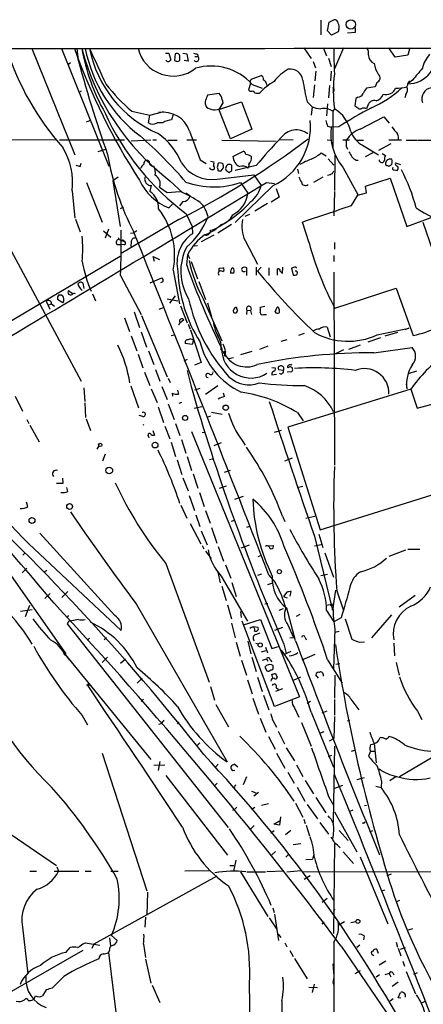
# Model space of a CAD drawing. Extents: x 4 to 971, y 4 to 886.
# Drawn here: x 114 to 184, y 706 to 877 of the extents above; entities that cross this region are included whole.
import ezdxf

# ---------------------------------------------------------------- set-up
doc = ezdxf.new("R2010")
doc.units = 0
doc.header["$MEASUREMENT"] = 0
doc.layers.add('MAIN', color=5, linetype='CONTINUOUS')

msp = doc.modelspace()

# ---------------------------------------------------------------- linework, layer by layer
at = {"layer": 'MAIN'}
for p, q in [((166.624, 877.062), (166.624, 874.522)), ((167.8093, 875.1993), (168.0633, 876.7233)), ((168.0633, 876.7233), (168.91, 877.1466)), ((168.4867, 874.4373), (167.8093, 875.1993)), ((169.672, 875.03), (168.4867, 874.4373)), ((169.7567, 875.4533), (169.672, 875.03)), ((172.6353, 874.9453), (171.2807, 874.776)), ((172.6353, 875.7073), (172.6353, 874.9453)), ((30.226, 871.8973), (126.3227, 872.1513)), ((116.2473, 872.1513), (123.7827, 853.6093)), ((121.412, 872.1513), (129.7093, 851.662)), ((124.1213, 872.1513), (124.2907, 870.5426)), ((139.5307, 871.3046), (140.1233, 871.3046)), ((140.1233, 871.3046), (140.462, 870.1193)), ((141.224, 871.22), (141.1393, 870.0346)), ((142.5787, 871.3046), (143.256, 871.22)), ((143.256, 871.22), (143.51, 869.95)), ((145.1187, 871.1353), (145.2033, 870.712)), ((163.6607, 872.236), (164.9307, 870.3733)), ((167.0473, 872.3206), (167.64, 870.8813)), ((170.6033, 872.236), (168.9947, 868.5953)), ((179.578, 870.6273), (178.4773, 872.236)), ((181.7793, 870.966), (179.578, 870.6273)), ((182.118, 872.236), (181.7793, 870.966)), ((123.0207, 869.6113), (122.5127, 869.2726)), ((143.51, 869.95), (142.8327, 870.0346)), ((144.6953, 870.712), (145.2033, 870.712)), ((165.2693, 869.8653), (165.6927, 868.7646)), ((167.9787, 870.458), (168.402, 869.0186)), ((154.8553, 866.902), (156.21, 867.41)), ((165.7773, 868.172), (165.608, 866.4786)), ((168.402, 868.172), (168.3173, 866.4786)), ((154.3473, 866.0553), (154.0087, 864.9546)), ((154.686, 865.886), (156.3793, 865.2086)), ((157.1413, 865.9706), (157.226, 865.632)), ((165.5233, 865.8013), (165.2693, 863.6)), ((168.148, 865.7166), (167.9787, 863.5153)), ((176.3607, 866.2246), (176.1067, 865.4626)), ((182.626, 866.648), (181.7793, 865.9706)), ((181.7793, 865.9706), (182.118, 866.4786)), ((124.8833, 864.7006), (124.46, 864.4466)), ((148.9287, 864.2773), (146.8967, 864.0233)), ((149.2673, 863.854), (148.9287, 864.2773)), ((155.6173, 864.362), (155.956, 864.362)), ((168.91, 864.7853), (168.7407, 864.4466)), ((176.1067, 865.4626), (174.5827, 865.2086)), ((181.4407, 864.108), (181.2713, 863.5153)), ((149.1827, 861.6526), (152.8233, 862.838)), ((152.8233, 862.838), (154.6013, 858.0966)), ((164.2533, 862.838), (165.1, 861.9913)), ((167.8093, 862.4993), (167.64, 860.3826)), ((172.72, 863.4306), (172.5507, 862.1606)), ((173.0587, 863.6846), (172.72, 863.4306)), ((174.8367, 862.2453), (174.5827, 861.6526)), ((133.6887, 861.2293), (136.8213, 860.552)), ((136.5673, 859.1973), (136.8213, 860.552)), ((136.8213, 860.552), (139.2767, 861.1446)), ((140.8853, 860.6366), (140.6313, 859.7053)), ((150.876, 856.4033), (148.844, 861.568)), ((165.1, 861.9913), (164.9307, 860.552)), ((168.9947, 861.6526), (168.7407, 861.2293)), ((168.7407, 861.2293), (168.7407, 854.71)), ((173.228, 861.6526), (173.6513, 861.6526)), ((126.3227, 859.536), (125.73, 859.282)), ((139.1073, 859.1973), (138.0913, 859.1973)), ((173.482, 858.0966), (177.6307, 860.2133)), ((177.6307, 860.2133), (178.562, 859.1126)), ((154.6013, 858.0966), (150.876, 856.4033)), ((167.8093, 858.6046), (168.402, 858.4353)), ((169.7567, 858.52), (168.402, 858.4353)), ((64.008, 855.8953), (120.5653, 856.3186)), ((132.4187, 856.1493), (121.0733, 856.1493)), ((133.604, 856.0646), (136.9907, 856.234)), ((137.3293, 856.234), (138.0067, 856.234)), ((139.954, 856.1493), (141.5627, 856.1493)), ((143.256, 856.234), (144.9493, 856.234)), ((149.352, 856.1493), (158.8347, 855.98)), ((159.4273, 856.3186), (161.798, 856.234)), ((167.7247, 856.234), (168.3173, 856.1493)), ((170.434, 856.234), (171.6193, 856.234)), ((172.8893, 856.1493), (174.0747, 856.1493)), ((178.816, 855.5566), (176.6993, 854.3713)), ((180.6787, 856.1493), (178.4773, 856.1493)), ((181.5253, 856.1493), (183.388, 856.1493)), ((183.5573, 856.1493), (191.516, 856.234)), ((129.1167, 854.5406), (127.762, 854.1173)), ((151.2993, 853.3553), (153.162, 854.2866)), ((166.7087, 853.948), (167.5553, 853.44)), ((171.0267, 855.1333), (171.2807, 854.6253)), ((173.9053, 855.3026), (176.6993, 853.6093)), ((175.6833, 853.948), (174.3287, 853.2706)), ((177.292, 853.8633), (177.8847, 853.5246)), ((124.714, 851.5773), (124.8833, 852.17)), ((145.6267, 852.7626), (146.6427, 852.0853)), ((147.4047, 852.5086), (147.9973, 852.424)), ((167.894, 852.932), (168.91, 851.8313)), ((169.0793, 853.5246), (168.9947, 847.4286)), ((172.8047, 852.678), (173.1433, 852.678)), ((178.9853, 852.8473), (178.562, 852.8473)), ((179.6627, 852.2546), (180.5093, 851.916)), ((137.3293, 851.5773), (137.4987, 851.662)), ((148.6747, 851.154), (148.6747, 850.9)), ((149.2673, 850.8153), (149.606, 851.3233)), ((150.622, 850.5613), (151.13, 850.9)), ((155.3633, 851.7466), (151.7227, 850.9)), ((162.56, 851.154), (162.7293, 850.392)), ((168.656, 850.392), (168.91, 850.8153)), ((170.434, 851.4926), (173.1433, 846.582)), ((179.4087, 850.9846), (179.9167, 850.9)), ((125.8147, 848.7833), (128.524, 841.9253)), ((131.318, 849.7146), (130.3867, 849.122)), ((130.3867, 849.122), (131.6567, 841.1633)), ((135.89, 849.376), (136.0593, 848.868)), ((140.2927, 849.122), (142.5787, 847.0053)), ((148.59, 849.376), (154.94, 850.138)), ((152.654, 848.7833), (153.924, 846.9206)), ((154.94, 850.138), (156.21, 848.2753)), ((157.1413, 848.7833), (158.5807, 848.614)), ((166.9627, 849.7146), (165.354, 848.7833)), ((174.4133, 848.1906), (178.7313, 849.5453)), ((178.7313, 849.5453), (181.61, 841.1633)), ((123.2747, 847.344), (123.7827, 842.6026)), ((137.0753, 848.36), (136.8213, 847.2593)), ((138.5147, 848.0213), (139.8693, 847.09)), ((139.8693, 847.09), (142.0707, 847.2593)), ((143.0867, 847.0053), (143.8487, 846.4973)), ((158.3267, 848.2753), (151.7227, 841.8406)), ((158.8347, 847.7673), (159.3427, 846.2433)), ((168.9947, 847.2593), (168.91, 843.026)), ((173.0587, 846.582), (174.5827, 847.0053)), ((174.5827, 847.0053), (174.4133, 848.1906)), ((140.1233, 844.3806), (140.8007, 845.058)), ((142.5787, 845.4813), (141.986, 844.7193)), ((157.3107, 845.1426), (155.1093, 843.788)), ((159.3427, 846.2433), (157.988, 845.3966)), ((171.958, 844.804), (173.0587, 846.582)), ((131.7413, 844.296), (132.2493, 844.55)), ((143.1713, 843.3646), (144.1873, 841.1633)), ((123.8673, 842.4333), (124.714, 840.232)), ((141.9013, 842.3486), (131.826, 836.422)), ((153.416, 842.9413), (154.2627, 843.28)), ((164.592, 838.2846), (163.4067, 841.9253)), ((181.61, 841.1633), (185.8433, 842.6873)), ((184.404, 841.9253), (187.3673, 833.2893)), ((128.778, 840.4013), (130.048, 839.3006)), ((129.6247, 840.6553), (129.032, 839.1313)), ((133.4347, 839.978), (134.0273, 840.0626)), ((134.5353, 840.4013), (134.0273, 840.0626)), ((144.1873, 841.1633), (144.272, 839.8933)), ((151.0453, 841.502), (148.6747, 839.978)), ((131.318, 839.216), (131.4873, 838.8773)), ((131.4873, 838.8773), (132.5033, 838.454)), ((132.08, 838.8773), (132.5033, 838.454)), ((133.604, 838.454), (133.5193, 837.692)), ((147.9973, 839.6393), (145.796, 838.454)), ((153.416, 838.708), (155.6173, 834.5593)), ((168.9947, 838.3693), (168.9947, 837.184)), ((112.1833, 837.7766), (124.8833, 814.2393)), ((131.1487, 838.0306), (131.9107, 838.0306)), ((132.334, 837.946), (131.9107, 838.0306)), ((144.526, 837.7766), (145.1187, 837.8613)), ((102.362, 818.642), (131.6567, 835.9986)), ((137.668, 835.0673), (137.414, 835.914)), ((137.414, 835.914), (138.5147, 835.406)), ((143.256, 834.39), (143.4253, 836.2526)), ((143.4253, 836.2526), (143.764, 835.5753)), ((144.018, 835.0673), (145.1187, 832.0193)), ((168.91, 836.0833), (168.91, 835.0673)), ((140.8853, 833.5433), (141.986, 827.7013)), ((148.9287, 833.882), (149.5213, 833.9666)), ((153.7547, 832.612), (153.7547, 833.9666)), ((155.3633, 834.0513), (155.3633, 832.6966)), ((156.21, 834.0513), (155.6173, 833.374)), ((157.5647, 833.9666), (157.5647, 832.612)), ((159.0887, 832.6966), (159.0887, 833.7973)), ((159.512, 833.374), (159.9353, 832.9506)), ((159.9353, 832.9506), (160.02, 834.0513)), ((162.052, 834.0513), (161.544, 833.882)), ((161.544, 833.882), (161.798, 832.6966)), ((168.91, 833.2046), (168.9947, 799.592)), ((131.7413, 832.612), (135.2973, 825.8386)), ((136.906, 831.342), (138.938, 832.1886)), ((139.1073, 831.5113), (138.684, 831.342)), ((145.3727, 831.596), (146.558, 828.4633)), ((151.4687, 833.0353), (150.876, 833.0353)), ((122.682, 829.9873), (123.3593, 829.4793)), ((125.3913, 830.326), (125.222, 831.2573)), ((169.0793, 826.9393), (179.7473, 830.4106)), ((179.7473, 830.4106), (182.7107, 822.198)), ((118.7873, 828.1246), (119.38, 826.77)), ((121.666, 827.8706), (120.7347, 828.4633)), ((120.9887, 829.2253), (121.3273, 829.2253)), ((126.8307, 829.3946), (127.3387, 828.2093)), ((139.8693, 828.548), (141.732, 828.2093)), ((140.2927, 827.786), (141.3087, 829.056)), ((146.1347, 828.548), (149.352, 821.2666)), ((119.126, 827.4473), (119.634, 827.7013)), ((119.7187, 827.7013), (120.2267, 827.278)), ((134.112, 826.262), (135.0433, 823.5526)), ((138.43, 826.77), (139.192, 827.024)), ((142.1553, 827.3626), (143.3407, 824.3993)), ((146.8967, 827.8706), (147.574, 825.4153)), ((153.7547, 826.6006), (153.67, 825.8386)), ((153.7547, 826.6006), (154.3473, 826.516)), ((154.3473, 826.516), (154.5167, 825.8386)), ((156.8873, 827.1933), (156.0407, 827.024)), ((158.6653, 826.262), (159.004, 827.1086)), ((132.4187, 825.246), (133.2653, 822.8753)), ((135.382, 825.6693), (139.8693, 815.0013)), ((142.748, 824.9073), (142.0707, 824.3146)), ((156.718, 825.8386), (157.1413, 825.8386)), ((135.2973, 822.7906), (136.2287, 820.166)), ((142.0707, 824.3993), (141.8167, 823.976)), ((143.51, 824.1453), (143.8487, 823.2986)), ((143.9333, 823.1293), (145.796, 817.4566)), ((167.7247, 823.6373), (168.2327, 821.944)), ((176.4453, 822.2826), (181.9487, 823.468)), ((181.9487, 823.468), (181.2713, 823.1293)), ((133.604, 822.1133), (134.5353, 819.4886)), ((140.5467, 822.198), (141.0547, 822.2826)), ((144.4413, 821.3513), (144.1873, 820.5893)), ((160.6973, 821.436), (159.6813, 821.0973)), ((163.7453, 822.5366), (162.7293, 822.198)), ((177.038, 821.7746), (174.8367, 821.0126)), ((180.0013, 822.706), (177.8, 822.0286)), ((136.5673, 819.4886), (137.4987, 817.118)), ((144.1873, 820.5893), (143.002, 820.7586)), ((149.2673, 819.658), (149.9447, 818.9806)), ((150.0293, 819.404), (149.86, 818.642)), ((154.6013, 819.404), (152.654, 818.8113)), ((157.3953, 820.3353), (155.956, 819.7426)), ((170.6033, 819.658), (169.164, 818.9806)), ((173.482, 820.5046), (171.45, 819.7426)), ((175.8527, 819.15), (182.5413, 820.0813)), ((134.7893, 818.896), (135.636, 816.5253)), ((143.3407, 817.9646), (142.748, 817.7106)), ((149.6907, 819.2346), (149.9447, 818.9806)), ((149.86, 818.642), (149.9447, 818.9806)), ((150.0293, 818.8113), (149.9447, 818.9806)), ((151.384, 818.3033), (150.622, 818.134)), ((137.8373, 816.2713), (138.5993, 814.2393)), ((143.3407, 816.102), (144.018, 813.308)), ((145.796, 817.4566), (144.6107, 817.0333)), ((158.0727, 816.61), (158.6653, 816.5253)), ((160.1047, 816.102), (159.258, 816.1866)), ((161.544, 817.2026), (161.3747, 817.0333)), ((183.3033, 815.9326), (181.864, 815.5093)), ((135.89, 815.7633), (136.8213, 813.4773)), ((140.0387, 814.7473), (140.3773, 813.9853)), ((146.7273, 814.9166), (146.9813, 814.832)), ((158.0727, 815.34), (158.9193, 815.4246)), ((161.544, 815.848), (160.782, 815.7633)), ((125.3067, 813.054), (125.476, 810.6833)), ((133.5193, 813.3926), (134.874, 809.5826)), ((137.0753, 812.8846), (138.0913, 810.514)), ((138.938, 813.308), (139.8693, 811.022)), ((141.6473, 812.6306), (141.8167, 811.9533)), ((145.542, 812.9693), (144.6107, 812.6306)), ((146.558, 811.9533), (148.6747, 813.4773)), ((182.2873, 812.8), (160.8667, 806.196)), ((181.5253, 813.7313), (181.61, 812.8846)), ((182.2873, 812.8), (183.388, 809.498)), ((113.3687, 811.6146), (114.6387, 808.99)), ((140.716, 812.1226), (140.8007, 811.6146)), ((149.86, 811.53), (149.6907, 812.1226)), ((183.388, 809.498), (192.8707, 812.1226)), ((125.476, 810.4293), (125.6453, 807.8893)), ((138.2607, 809.752), (139.192, 807.0426)), ((140.0387, 810.26), (141.0547, 807.5506)), ((142.3247, 810.514), (141.9013, 810.3446)), ((144.526, 809.498), (145.8807, 809.8366)), ((115.4007, 807.5506), (115.7393, 806.8733)), ((125.73, 807.6353), (126.492, 805.6033)), ((135.636, 808.0586), (134.9587, 808.228)), ((147.4047, 808.1433), (146.812, 807.8893)), ((147.574, 808.8206), (149.4367, 808.482)), ((162.56, 808.736), (163.576, 807.2966)), ((115.9087, 806.5346), (117.5173, 803.656)), ((139.446, 806.3653), (140.2927, 804.164)), ((141.3087, 806.8733), (142.0707, 804.7566)), ((158.5807, 805.3493), (159.766, 805.688)), ((160.8667, 806.196), (166.5393, 788.3313)), ((136.5673, 804.5873), (136.652, 804.3333)), ((137.3293, 805.6033), (137.668, 804.8413)), ((142.3247, 804.0793), (143.0867, 801.7086)), ((144.1027, 805.434), (162.8987, 759.2906)), ((145.9653, 805.2646), (146.3887, 805.3493)), ((152.908, 803.91), (153.416, 803.0633)), ((127.9313, 802.9786), (127.5927, 802.386)), ((140.5467, 803.5713), (141.3087, 801.116)), ((149.2673, 803.4866), (147.9973, 802.9786)), ((129.032, 801.5393), (128.6087, 800.2693)), ((141.5627, 800.5233), (142.4093, 797.9833)), ((143.3407, 801.116), (144.1027, 798.6606)), ((147.2353, 800.608), (147.7433, 800.6926)), ((160.3587, 800.354), (161.7133, 800.862)), ((121.7507, 796.4593), (121.666, 797.306)), ((142.5787, 797.3906), (143.51, 795.1046)), ((144.3567, 798.068), (145.2033, 795.6126)), ((149.86, 798.4066), (150.876, 798.7453)), ((122.5127, 795.02), (122.3433, 795.6973)), ((150.114, 795.9513), (148.9287, 795.528)), ((162.4753, 795.6973), (163.4913, 795.9513)), ((143.6793, 794.3426), (144.6107, 791.718)), ((145.4573, 794.8506), (146.304, 792.3953)), ((151.638, 793.6653), (153.162, 794.1733)), ((166.5393, 788.3313), (187.8753, 795.02)), ((115.57, 792.3953), (115.316, 793.1573)), ((142.24, 792.6493), (143.256, 790.3633)), ((144.8647, 790.956), (145.542, 788.924)), ((146.558, 791.718), (147.32, 789.5166)), ((159.9353, 790.702), (160.3587, 789.7706)), ((163.9993, 790.3633), (165.608, 790.702)), ((143.8487, 789.432), (145.7113, 785.876)), ((147.574, 788.7546), (148.5053, 786.0453)), ((151.0453, 789.8553), (151.638, 790.0246)), ((154.178, 788.924), (153.67, 788.7546)), ((130.7253, 773.43), (117.6867, 787.7386)), ((145.796, 788.162), (146.812, 785.7066)), ((165.5233, 787.2306), (168.656, 774.3613)), ((166.2853, 787.5693), (166.9627, 785.2833)), ((115.7393, 785.876), (131.826, 770.8053)), ((145.9653, 785.622), (146.2193, 785.0293)), ((148.7593, 785.4526), (149.6907, 782.9126)), ((152.7387, 785.1986), (154.178, 785.7066)), ((157.5647, 785.5373), (158.3267, 785.622)), ((165.5233, 785.5373), (166.7087, 785.7913)), ((114.7233, 783.9286), (115.062, 784.2673)), ((146.558, 784.606), (147.4893, 783.336)), ((155.702, 783.6746), (156.2947, 783.9286)), ((167.3013, 784.352), (168.8253, 780.1186)), ((178.562, 783.7593), (181.4407, 784.86)), ((181.7793, 784.9446), (183.896, 784.9446)), ((110.5747, 783.2513), (122.174, 766.7413)), ((115.4007, 781.6426), (114.554, 780.8806)), ((139.6153, 782.4893), (147.1507, 761.8306)), ((150.0293, 782.2353), (150.9607, 779.9493)), ((118.364, 780.9653), (118.872, 781.304)), ((148.6747, 780.9653), (149.098, 779.1026)), ((149.2673, 780.288), (153.8393, 772.414)), ((156.2947, 780.6266), (155.6173, 780.3726)), ((157.5647, 780.4573), (158.6653, 779.1873)), ((166.624, 780.3726), (167.8093, 780.6266)), ((149.352, 778.51), (150.114, 776.0546)), ((151.13, 779.1873), (151.892, 776.732)), ((157.3953, 778.8486), (158.242, 779.1026)), ((118.5333, 776.3933), (119.4647, 777.24)), ((122.5127, 777.5786), (121.4967, 776.5626)), ((160.6973, 777.494), (160.1047, 776.732)), ((160.1047, 776.732), (160.782, 776.478)), ((161.29, 776.8166), (161.4593, 777.5786)), ((169.164, 777.8326), (168.7407, 774.7846)), ((169.418, 777.748), (170.5187, 774.446)), ((183.0493, 776.9013), (180.2553, 774.8693)), ((115.1467, 773.2606), (115.9087, 775.208)), ((134.4507, 775.462), (150.2833, 747.9453)), ((150.368, 775.2926), (151.0453, 772.8373)), ((156.8873, 775.462), (157.3953, 775.5466)), ((167.5553, 775.208), (168.91, 775.462)), ((168.3173, 775.208), (168.4867, 775.0386)), ((168.656, 774.3613), (168.7407, 774.7846)), ((114.3, 774.192), (116.332, 774.446)), ((122.682, 773.43), (122.3433, 773.0913)), ((152.654, 774.1073), (152.7387, 773.0913)), ((159.3427, 774.3613), (160.1047, 774.6153)), ((162.2213, 769.0273), (160.6973, 774.7)), ((162.9833, 773.5993), (162.306, 773.2606)), ((167.64, 774.2766), (168.91, 772.3293)), ((175.514, 769.5353), (178.9853, 773.5146)), ((122.5973, 772.2446), (122.428, 771.9906)), ((122.428, 771.9906), (150.4527, 736.5153)), ((124.3753, 772.7526), (122.936, 772.414)), ((151.0453, 772.0753), (151.7227, 769.5353)), ((158.5807, 757.5973), (152.908, 772.414)), ((153.162, 771.8213), (156.1253, 772.7526)), ((154.94, 771.4826), (155.6173, 771.398)), ((156.1253, 772.7526), (158.0727, 767.6726)), ((160.8667, 771.8213), (161.8827, 769.62)), ((170.18, 773.0066), (168.91, 772.3293)), ((170.8573, 772.8373), (172.0427, 769.2813)), ((154.5167, 771.3133), (154.2627, 771.144)), ((155.2787, 770.128), (156.0407, 770.382)), ((159.9353, 771.3133), (158.5807, 770.8053)), ((169.0793, 771.0593), (168.8253, 764.1166)), ((169.8413, 770.636), (169.0793, 770.4666)), ((126.3227, 769.4506), (125.984, 769.112)), ((129.286, 769.5353), (128.8627, 769.1966)), ((151.892, 768.7733), (152.5693, 766.318)), ((153.924, 768.9426), (154.432, 766.7413)), ((155.2787, 768.604), (155.7867, 768.5193)), ((156.972, 767.9266), (157.3107, 766.9106)), ((158.0727, 767.6726), (159.4273, 768.096)), ((160.1893, 768.4346), (160.6127, 766.826)), ((161.2053, 769.5353), (161.8827, 769.62)), ((163.9147, 769.62), (164.084, 769.1966)), ((173.3127, 768.7733), (174.244, 768.858)), ((179.324, 768.604), (179.4933, 766.4026)), ((121.8353, 766.9106), (122.8513, 765.6406)), ((121.8353, 766.9106), (136.9907, 748.3686)), ((156.2947, 767.08), (157.0567, 767.334)), ((161.3747, 767.1646), (160.1047, 766.572)), ((165.608, 766.6566), (163.322, 765.6406)), ((129.4553, 766.1486), (128.524, 765.2173)), ((132.588, 765.81), (131.7413, 765.048)), ((152.8233, 765.6406), (153.67, 763.016)), ((154.6013, 766.1486), (155.3633, 763.6933)), ((156.464, 765.6406), (157.1413, 765.8946)), ((157.1413, 765.8946), (157.3953, 765.4713)), ((157.8187, 765.7253), (158.0727, 765.3866)), ((158.3267, 764.3706), (158.3267, 764.7093)), ((167.8093, 765.7253), (170.3493, 761.6613)), ((169.2487, 764.9633), (169.926, 765.048)), ((179.7473, 765.2173), (180.2553, 763.016)), ((156.972, 764.2013), (157.226, 763.778)), ((158.242, 762.508), (158.0727, 763.1853)), ((158.75, 763.3546), (159.004, 762.6773)), ((166.2007, 762.508), (165.7773, 763.1006)), ((167.0473, 763.1853), (167.0473, 762.8466)), ((169.0793, 763.016), (168.9947, 759.0366)), ((135.4667, 762.508), (134.62, 761.6613)), ((147.4047, 761.0686), (148.082, 758.698)), ((153.8393, 762.254), (154.686, 759.7986)), ((155.6173, 762.6773), (156.3793, 760.222)), ((161.8827, 762.1693), (163.1527, 762.762)), ((156.6333, 759.5446), (157.5647, 757.0046)), ((159.9353, 760.6453), (158.75, 760.222)), ((158.8347, 760.8993), (159.258, 760.5606)), ((135.7207, 758.8673), (135.2973, 758.444)), ((148.336, 757.936), (150.5373, 754.0413)), ((154.7707, 759.0366), (155.7867, 756.2426)), ((162.8987, 759.2906), (158.5807, 757.5973)), ((164.846, 758.444), (164.2533, 758.1053)), ((168.9947, 758.7826), (168.9947, 756.0733)), ((171.8733, 758.8673), (173.228, 757.0046)), ((125.0527, 755.9886), (125.984, 754.38)), ((162.052, 757.3433), (162.814, 755.7346)), ((164.9307, 756.5813), (168.8253, 747.014)), ((166.878, 756.4966), (167.7247, 756.8353)), ((183.4727, 756.7506), (184.2347, 755.3113)), ((138.7687, 754.5493), (138.3453, 754.4646)), ((141.9013, 754.888), (141.5627, 754.5493)), ((156.0407, 755.5653), (157.0567, 753.11)), ((158.242, 755.142), (158.9193, 753.9566)), ((163.2373, 754.8033), (164.9307, 750.6546)), ((168.9947, 755.8193), (168.91, 752.0093)), ((171.6193, 755.142), (171.196, 755.0573)), ((197.104, 755.2266), (180.34, 745.3206)), ((159.1733, 753.2793), (160.274, 751.078)), ((167.132, 753.1946), (166.37, 752.856)), ((145.542, 751.2473), (144.9493, 750.6546)), ((157.48, 752.348), (158.6653, 750.1466)), ((168.148, 751.586), (168.91, 752.0093)), ((175.9373, 751.1626), (176.276, 747.776)), ((128.524, 749.4693), (136.3133, 725.5086)), ((158.9193, 749.4693), (160.3587, 746.8446)), ((160.6127, 750.4006), (162.052, 748.1146)), ((168.8253, 737.5313), (169.0793, 750.6546)), ((171.958, 749.808), (172.5507, 749.9773)), ((175.26, 749.808), (174.9213, 748.9613)), ((175.26, 749.808), (176.022, 749.808)), ((137.4987, 747.3526), (139.446, 747.4373)), ((138.5993, 748.03), (138.2607, 746.4213)), ((148.7593, 747.522), (148.2513, 747.014)), ((152.146, 747.014), (151.5533, 747.522)), ((162.3907, 747.4373), (163.4913, 745.4053)), ((168.4867, 749.046), (167.894, 748.792)), ((151.2993, 746.4213), (151.638, 746.506)), ((160.8667, 746.1673), (161.9673, 744.22)), ((139.6153, 745.5746), (150.368, 731.6893)), ((148.59, 744.22), (148.082, 743.7966)), ((153.67, 745.3206), (153.0773, 743.966)), ((163.9147, 744.728), (165.354, 742.3573)), ((172.974, 744.8973), (174.244, 745.236)), ((177.2073, 744.6433), (177.1227, 743.458)), ((179.7473, 745.4053), (178.6467, 744.6433)), ((151.638, 743.5426), (151.2993, 743.458)), ((154.5167, 742.8653), (155.2787, 742.5266)), ((154.94, 742.0186), (155.7867, 742.696)), ((162.4753, 743.5426), (163.83, 741.0873)), ((169.0793, 743.3733), (170.434, 743.8813)), ((176.1913, 743.712), (177.1227, 743.458)), ((157.48, 740.664), (156.2947, 740.3253)), ((162.2213, 740.7486), (163.4913, 738.2933)), ((164.2533, 740.4946), (166.0313, 738.0393)), ((165.7773, 741.7646), (167.4707, 739.0553)), ((167.9787, 741.934), (168.8253, 740.41)), ((105.41, 740.2406), (120.5653, 729.9113)), ((151.2993, 739.5633), (151.638, 739.7326)), ((151.9767, 740.0713), (151.638, 739.7326)), ((154.5167, 739.7326), (155.1093, 740.0713)), ((168.9947, 739.2246), (172.8893, 732.282)), ((172.212, 739.5633), (171.704, 739.3093)), ((174.244, 740.3253), (174.5827, 740.41)), ((158.4113, 737.108), (159.4273, 737.7006)), ((159.4273, 736.9386), (158.4113, 737.108)), ((159.5967, 738.378), (159.4273, 736.9386)), ((163.6607, 737.9546), (163.9147, 737.1926)), ((166.4547, 737.362), (167.9787, 735.33)), ((174.0747, 737.1926), (173.8207, 737.2773)), ((155.0247, 736.854), (154.432, 736.2613)), ((157.9033, 735.584), (158.496, 736.0073)), ((161.3747, 736.0073), (160.4433, 735.2453)), ((164.084, 736.9386), (164.6767, 735.076)), ((169.8413, 736.0073), (171.3653, 734.2293)), ((175.1753, 735.7533), (175.6833, 736.0073)), ((161.798, 733.552), (163.1527, 733.7213)), ((168.9947, 733.7213), (168.8253, 718.058)), ((158.75, 732.3666), (158.0727, 731.774)), ((170.5187, 732.282), (172.2967, 730.25)), ((151.8073, 730.8426), (151.384, 728.8953)), ((160.528, 731.3506), (161.036, 731.8586)), ((163.9993, 730.9273), (165.1847, 731.012)), ((165.354, 731.6893), (165.1847, 731.012)), ((173.482, 731.4353), (178.308, 719.7513)), ((115.9087, 728.8953), (117.094, 728.8953)), ((120.142, 728.8953), (124.46, 728.8953)), ((120.65, 729.6573), (120.904, 728.8953)), ((125.5607, 728.8953), (126.5767, 728.8953)), ((130.048, 728.8953), (131.318, 728.8953)), ((147.32, 728.98), (142.9173, 728.8953)), ((150.7913, 729.9113), (151.4687, 729.9113)), ((152.654, 728.8106), (157.3953, 721.0213)), ((153.7547, 728.8106), (156.972, 728.8106)), ((160.1893, 728.8953), (157.226, 728.8106)), ((163.1527, 728.98), (160.6973, 728.726)), ((163.576, 728.8106), (202.692, 728.8953)), ((148.5053, 728.0486), (127.0847, 716.1953)), ((164.7613, 728.1333), (163.7453, 727.456)), ((178.9007, 728.3873), (178.1387, 728.1333)), ((136.398, 725.2546), (136.3133, 721.2753)), ((177.7153, 725.5933), (177.2073, 725.424)), ((167.7247, 724.154), (166.878, 723.4766)), ((180.34, 723.8153), (179.832, 723.5613)), ((158.242, 722.5453), (158.496, 721.6986)), ((168.9947, 722.2913), (168.8253, 721.868)), ((136.0593, 720.9366), (135.9747, 719.1586)), ((157.6493, 720.7673), (158.9193, 718.9046)), ((158.5807, 721.4446), (159.258, 716.8726)), ((167.132, 720.09), (166.7933, 719.6666)), ((169.672, 719.4973), (170.7727, 720.1746)), ((171.8733, 720.0053), (172.72, 720.1746)), ((114.6387, 719.1586), (115.57, 711.0306)), ((182.626, 718.9046), (181.864, 718.6506)), ((129.794, 717.296), (129.9633, 715.8566)), ((130.1327, 717.7193), (131.1487, 716.8726)), ((159.1733, 717.9733), (159.6813, 717.3806)), ((168.91, 716.534), (168.91, 700.7013)), ((174.1593, 717.6346), (174.0747, 716.9573)), ((179.7473, 716.534), (180.0013, 715.6873)), ((125.1373, 715.0946), (104.8173, 703.4953)), ((122.174, 714.756), (122.936, 715.6026)), ((125.1373, 716.28), (125.6453, 716.4493)), ((125.6453, 716.4493), (128.1007, 716.026)), ((127.0847, 716.1953), (126.746, 715.4333)), ((129.794, 715.1793), (129.6247, 714.756)), ((135.7207, 716.1953), (136.0593, 713.9093)), ((160.3587, 716.4493), (160.6973, 715.772)), ((161.2053, 715.0946), (161.798, 714.0786)), ((170.18, 715.8566), (195.2413, 679.1113)), ((173.3973, 716.026), (172.8893, 715.6026)), ((176.6993, 714.5866), (176.3607, 715.3486)), ((180.086, 715.518), (180.594, 714.1633)), ((180.5093, 715.3486), (181.356, 715.6026)), ((129.6247, 714.756), (130.9793, 703.9186)), ((136.0593, 713.5706), (136.9907, 709.422)), ((162.052, 713.74), (164.2533, 710.184)), ((175.5987, 714.4173), (175.8527, 714.248)), ((177.9693, 713.232), (176.784, 712.5546)), ((180.9327, 713.232), (181.1867, 712.3853)), ((168.7407, 712.8086), (168.91, 710.692)), ((172.6353, 711.1153), (173.5667, 711.6233)), ((181.5253, 711.454), (183.134, 707.5593)), ((121.8353, 710.6073), (119.8033, 708.5753)), ((168.91, 710.2686), (168.7407, 709.676)), ((168.7407, 709.676), (168.8253, 709.2526)), ((176.8687, 710.8613), (176.276, 710.438)), ((178.562, 711.1153), (177.8, 710.8613)), ((178.562, 711.1153), (178.816, 710.5226)), ((179.1547, 711.2), (179.324, 710.8613)), ((183.388, 711.2), (182.7953, 710.946)), ((118.7873, 708.2366), (118.11, 707.2206)), ((137.2447, 709.0833), (138.5993, 706.0353)), ((164.5073, 708.7446), (166.0313, 708.66)), ((165.4387, 709.2526), (165.1, 707.8133)), ((180.086, 709.5913), (179.07, 708.8293)), ((159.8507, 706.374), (159.8507, 700.278)), ((179.2393, 706.7126), (178.7313, 706.2893)), ((180.086, 706.882), (180.5093, 707.8133)), ((180.594, 706.7973), (180.086, 706.882)), ((184.7427, 706.2046), (184.15, 705.9506))]:
    msp.add_line(p, q, dxfattribs=at)
for centre, radius in [((171.8662, 876.3172), 0.8297), ((150.0557, 809.6003), 0.4552), ((142.9721, 807.8115), 0.4443), ((128.1792, 803.1178), 0.2843), ((137.7354, 803.1001), 0.4997), ((129.7571, 798.6679), 0.5861), ((122.8551, 792.4069), 0.5055), ((116.2897, 789.9731), 0.513), ((159.4089, 781.0647), 0.3573), ((156.059, 768.2878), 0.3713), ((126.0686, 761.3227), 0.1693), ((173.0804, 720.1686), 0.3449)]:
    msp.add_circle(centre, radius, dxfattribs=at)
for centre, radius, start, end in [((168.9452, 876.4057), 0.7417, 11.532613, 92.720065), ((168.613, 875.9189), 1.2348, 337.848773, 30.95182), ((119.9811, 82364.1271), 81491.976, 270.00445873, 270.233641579), ((157.5327, 886.7024), 47.9492, 197.666076, 221.581372), ((224.3392, 907.6372), 106.7141, 199.422556, 213.198652), ((320.8938, 922.0243), 203.2676, 194.523161, 199.643049), ((166.2121, 882.9834), 42.6428, 194.715483, 232.567546), ((159.8869, 878.3899), 35.4718, 190.129573, 209.55966), ((150.5211, 877.1978), 25.4654, 191.429997, 232.809304), ((1694.0684, 1588.66), 1723.7202, 204.5618795, 204.7910651), ((146.3925, 876.1041), 20.4554, 191.141949, 246.575548), ((140.8908, 873.5994), 6.271, 193.351274, 308.32934), ((141.478, 870.564), 0.7035, 43.767403, 111.16616), ((140.5025, 870.5), 1.5824, 352.322568, 20.362373), ((187.1064, 1040.5756), 174.5651, 255.853153, 256.082328), ((227.2647, 871.093), 58.3659, 178.877885, 183.284881), ((173.3132, 871.3048), 1.6434, 348.102723, 34.515885), ((176.5156, 871.013), 1.595, 181.688592, 248.740938), ((181.6762, 871.1085), 5.139, 271.149575, 12.673803), ((189.829, 867.3862), 5.6596, 138.514176, 166.785102), ((140.0387, 870.3733), 0.4937, 210.959776, 329.034253), ((183.7208, 996.9572), 133.8751, 251.453816, 251.682986), ((141.6473, 870.2887), 0.4234, 270, 359.986468), ((144.9316, 870.3392), 0.4613, 208.464768, 53.915097), ((147.5235, 859.4495), 9.6296, 41.944093, 106.553064), ((180.4677, 870.1198), 4.5691, 187.459737, 212.512356), ((156.0225, 866.8073), 0.6312, 345.382563, 72.719079), ((164.4528, 861.9664), 7.4221, 118.149184, 143.377132), ((161.3061, 866.3313), 2.208, 8.246432, 99.246887), ((193.3737, 864.7006), 24.5688, 172.873537, 187.126463), ((176.1543, 867.0031), 0.8055, 284.848932, 55.137935), ((691.455, 444.3537), 661.2408, 140.0803877, 140.3095785), ((155.1021, 886.3547), 33.0124, 218.318361, 229.560337), ((154.9453, 866.2722), 0.6361, 98.13265, 199.936166), ((164.1342, 856.7427), 11.1775, 120.293077, 137.026223), ((156.3309, 865.892), 0.8142, 5.539741, 68.198591), ((201.0247, 872.1735), 37.9379, 188.374675, 194.245249), ((181.1866, 865.8859), 0.5987, 315.006767, 8.132809), ((358.4323, 778.913), 228.0155, 158.082856, 158.312006), ((154.5128, 865.274), 0.5968, 212.358529, 305.024269), ((155.458, 864.9728), 0.6312, 197.280921, 284.617437), ((168.5712, 864.9546), 0.3787, 333.44848, 63.414653), ((173.1072, 864.6365), 0.9531, 267.08326, 337.859223), ((176.4577, 863.3611), 2.6323, 135.423265, 159.631202), ((167.9032, 879.2204), 18.9564, 293.392067, 312.718974), ((175.9163, 864.5523), 1.5863, 283.105883, 346.894117), ((177.9992, 865.92), 1.8092, 252.703785, 336.845903), ((178.931, 878.41), 13.2217, 273.172427, 281.690335), ((180.33, 864.9347), 1.3846, 323.339491, 22.412322), ((186.1668, 863.372), 1.9483, 99.557563, 198.514924), ((147.8419, 862.7015), 1.369, 159.693289, 215.495351), ((146.1205, 864.2677), 3.8348, 315.251444, 335.354987), ((-146.9066, 778.5882), 308.2032, 15.831445, 16.060633), ((175.9002, 861.9768), 1.0969, 69.964233, 165.830732), ((169.9773, 879.4572), 44.9582, 204.391862, 233.398701), ((139.1397, 856.1414), 4.8987, 19.269016, 99.332532), ((148.2017, 864.164), 2.6962, 236.849809, 291.33655), ((166.501, 864.6972), 3.0471, 242.6268, 272.313457), ((167.0898, 858.478), 3.2086, 59.034406, 98.347284), ((165.7115, 856.2467), 6.3248, 13.035628, 58.728165), ((236.3517, 750.638), 126.781, 118.720192, 121.686819), ((299.9192, 1031.2714), 211.7102, 233.014185, 233.243314), ((174.117, 860.4255), 1.3125, 69.217612, 110.782388), ((137.3293, 860.1567), 1.2252, 231.541767, 308.458233), ((140.8011, 856.656), 3.054, 93.187219, 123.683824), ((153.5283, 858.4942), 11.2893, 295.152933, 5.726248), ((421.6398, 943.7624), 267.7345, 198.316947, 198.54613), ((131.8031, 848.0029), 11.3482, 22.003266, 55.316502), ((226.457, 885.7478), 87.3016, 198.699853, 202.199371), ((162.3277, 854.7246), 3.2278, 51.479077, 145.073128), ((177.8303, 857.4261), 9.4822, 173.890354, 218.737473), ((175.1746, 853.5023), 4.8962, 110.224455, 146.087609), ((175.8258, 859.0049), 4.1708, 198.618707, 242.582804), ((496.9686, 1111.8652), 406.5675, 218.545204, 218.774404), ((178.3065, 856.4453), 1.8761, 353.53334, 25.398615), ((84.8835, 799.2361), 76.4914, 40.455385, 48.938825), ((72.5931, 978.4803), 152.7595, 296.981832, 306.951468), ((222.8607, 795.6989), 87.7339, 136.064799, 140.294835), ((174.3749, 855.4296), 3.3613, 166.153931, 185.057234), ((111.8107, 848.8359), 11.5607, 352.585323, 31.517175), ((175.5503, 861.7061), 46.7861, 189.860472, 207.438403), ((152.4852, 853.3557), 1.1509, 17.093579, 53.981411), ((152.9385, 850.4655), 3.2927, 61.359821, 78.671298), ((160.8946, 861.3533), 9.415, 295.384356, 308.136411), ((383.4819, 980.7048), 246.8725, 210.848166, 211.077329), ((137.0327, 850.4346), 1.9897, 128.08865, 156.16616), ((136.3704, 852.0945), 0.5728, 60.552885, 189.434369), ((306.0321, 894.5723), 174.5046, 193.919653, 194.148876), ((221.7425, 978.7349), 152.6258, 236.192717, 236.421921), ((147.6714, 855.6343), 6.3253, 212.297371, 278.350309), ((146.4309, 852.2122), 1.5807, 339.629778, 7.700518), ((148.971, 851.9372), 0.3147, 47.717737, 199.667298), ((149.2865, 851.8659), 0.3214, 353.819286, 108.846574), ((150.5543, 851.4672), 0.4539, 81.421795, 165.960695), ((150.7792, 851.6015), 0.3516, 356.053693, 116.557763), ((153.3817, 853.4595), 2.085, 182.864601, 244.518933), ((153.5008, 851.7889), 0.6292, 312.268789, 19.661787), ((153.1675, 853.0335), 1.387, 311.870234, 13.415078), ((168.3931, 843.1054), 10.3389, 109.565885, 121.550358), ((173.6087, 854.498), 1.9897, 218.08865, 246.16616), ((177.2533, 852.7599), 0.4692, 179.670367, 349.947455), ((178.8586, 852.8895), 1.1627, 146.890812, 190.480709), ((178.6364, 852.123), 0.7281, 95.864845, 203.618113), ((178.1106, 852.7626), 1.1601, 288.42714, 318.939059), ((178.1392, 852.424), 0.9461, 333.415991, 26.578593), ((179.9801, 852.0429), 0.3815, 146.297437, 273.185662), ((125.2632, 854.4948), 2.9688, 243.789688, 259.339205), ((135.48, 850.5189), 2.3199, 348.422217, 29.520948), ((147.6163, 851.4291), 0.3816, 183.169835, 289.441701), ((147.8281, 851.3656), 0.3055, 254.039146, 74.080364), ((149.3094, 851.4926), 0.7194, 151.913927, 208.079046), ((149.0979, 851.7452), 0.9452, 243.402419, 280.324365), ((149.2675, 851.5773), 0.4232, 323.116564, 36.883436), ((150.7487, 851.2386), 0.7194, 151.913927, 208.079046), ((235.0352, 977.7189), 152.6258, 236.192717, 236.421921), ((-18.2199, 851.2387), 169.3502, 359.885409, 0.114558), ((153.008, 850.3379), 1.3454, 47.090335, 112.890464), ((83.5697, 1061.8674), 227.9507, 291.68798, 291.917196), ((220.5458, 978.7389), 133.8592, 251.453803, 251.683), ((179.3523, 851.2386), 0.2603, 139.39393, 282.519254), ((179.4691, 851.3354), 0.6244, 315.791579, 31.536569), ((155.379, 837.4635), 28.6861, 13.953262, 28.121704), ((-7254.649, 13152.9713), 14364.1108, 300.83471331, 301.06389682), ((143.5109, 853.0332), 9.2921, 204.318725, 248.619042), ((262.982, 807.3025), 133.8752, 161.45383, 161.682999), ((136.7796, 849.1649), 0.7791, 202.400936, 247.599064), ((137.0124, 848.6168), 1.616, 338.377012, 62.735694), ((147.9949, 862.8902), 14.8564, 250.708389, 288.276891), ((165.1196, 850.2854), 2.3563, 191.905565, 216.980293), ((163.957, 849.0119), 0.7339, 191.306871, 309.38278), ((136.8174, 848.6716), 0.4044, 214.145878, 309.613322), ((134.952, 844.4197), 3.3996, 356.485586, 56.643212), ((132.8223, 826.1501), 23.0463, 56.248289, 66.340728), ((149.0294, 847.5819), 4.9391, 297.35986, 352.305471), ((151.4921, 849.3149), 4.8311, 307.483772, 347.573331), ((142.5851, 846.7751), 1.2938, 269.716579, 347.600886), ((142.2912, 841.8705), 4.7926, 11.873573, 45.896098), ((137.8046, 861.007), 22.749, 299.274379, 316.962426), ((128.2336, 836.1674), 12.9209, 348.282376, 38.502397), ((-551.9872, 2981.1737), 2255.6977, 288.4906395, 288.719824), ((198.125, 867.0404), 27.1231, 236.661875, 250.855674), ((135.3119, 847.1916), 12.4486, 309.654179, 339.620754), ((148.5376, 844.4436), 3.0307, 283.931704, 335.676832), ((158.4339, 841.1363), 5.5746, 167.439643, 205.823618), ((-53.3778, 838.5408), 185.214, 358.165618, 0.601757), ((-4165.9835, -889.9504), 4635.0114, 21.1240953, 21.9172551), ((143.7219, 847.1319), 7.9024, 290.375717, 314.566777), ((146.668, 840.376), 0.7449, 261.50765, 8.49235), ((146.9537, 843.5282), 3.0754, 278.432566, 318.788838), ((96.4547, 837.2687), 28.6826, 355.5982, 4.401601), ((131.4335, 838.4078), 0.4726, 83.46299, 232.945841), ((132.328, 838.2302), 0.2843, 271.209443, 51.928805), ((134.1966, 838.5387), 0.5986, 81.865837, 188.134163), ((147.7288, 834.7733), 6.1777, 124.0255, 193.899478), ((151.1705, 832.5259), 8.5951, 123.126903, 154.304884), ((216.5257, 852.2654), 53.7826, 195.067099, 208.092559), ((151.3429, 833.3737), 9.1281, 152.367343, 211.915295), ((148.2102, 839.0934), 23.5049, 189.862706, 203.01778), ((166.6843, 839.8868), 23.4703, 191.427707, 208.888911), ((166.4307, 834.3163), 24.72, 182.381052, 212.326864), ((272.466, 880.2718), 137.1144, 199.549686, 206.11759), ((149.2064, 832.9658), 0.4515, 45.771795, 216.605911), ((21.9287, 833.628), 127.0003, 359.885409, 0.114591), ((149.4225, 833.628), 0.3527, 286.262154, 73.733298), ((151.7394, 833.2047), 0.8799, 120.012228, 191.100489), ((150.6856, 833.3739), 0.8532, 336.617111, 44.002744), ((153.2467, 833.7126), 0.4234, 143.132809, 306.875312), ((153.3313, 832.9509), 1.1004, 67.370923, 112.624271), ((240.6091, 902.3617), 109.4665, 219.06618, 226.691595), ((159.1874, 833.4727), 0.3393, 343.087238, 106.912762), ((162.179, 833.882), 0.2117, 0, 126.875312), ((162.2425, 833.0777), 0.3147, 317.717737, 109.650149), ((124.7927, 830.8158), 0.6158, 45.802667, 144.596423), ((138.6839, 831.7653), 0.4937, 329.040224, 59.024302), ((162.0096, 833.2895), 0.6295, 250.359033, 317.717127), ((123.0207, 829.6857), 0.4535, 138.316101, 304.061499), ((126.0844, 831.4881), 1.8212, 189.975905, 235.49407), ((119.1518, 827.6902), 0.5671, 1.121718, 129.999622), ((121.4962, 828.6328), 0.7801, 130.58138, 192.548723), ((121.0066, 828.4254), 0.8618, 319.923718, 68.152911), ((123.6133, 829.0559), 0.4234, 53.132809, 143.113861), ((172.0065, 834.6905), 29.0682, 192.199328, 222.636482), ((152.1811, 826.3467), 0.8149, 110.779055, 191.998017), ((151.6379, 826.5302), 0.4348, 234.26622, 346.852289), ((321.3192, 869.0993), 174.5531, 193.919662, 194.148821), ((154.0935, 826.8559), 0.4242, 306.748337, 216.999556), ((155.0237, 826.6007), 1.1016, 337.396939, 22.59826), ((159.1311, 826.6857), 0.6297, 222.290215, 289.634851), ((159.0464, 826.8123), 0.2993, 351.875312, 98.143638), ((158.7496, 826.4313), 0.683, 330.270726, 29.729274), ((142.4093, 824.6534), 0.4233, 36.856362, 216.886139), ((154.1221, 825.1498), 6.2365, 185.347307, 209.136252), ((156.4641, 826.1774), 0.4234, 180.013532, 306.848245), ((166.264, 821.923), 1.3797, 85.59365, 131.267966), ((167.3981, 822.065), 1.6059, 78.26533, 129.808312), ((179.8051, 838.1117), 16.1768, 280.34736, 296.521967), ((143.4617, 820.9431), 0.4953, 84.40337, 201.867995), ((143.9059, 820.6264), 0.9012, 53.550995, 116.058953), ((158.5864, 824.415), 13.4597, 194.269987, 244.249007), ((145.4821, 820.0436), 3.8048, 354.183319, 32.954551), ((171.3951, 833.091), 11.9301, 240.515676, 295.044225), ((111.8264, 810.6431), 21.7687, 8.606146, 26.937128), ((154.4331, 819.8393), 5.0816, 179.180272, 303.340137), ((145.8771, 818.7256), 4.2073, 9.279185, 27.587668), ((180.8783, 818.5573), 2.2557, 317.497355, 42.502645), ((149.8459, 819.1358), 0.184, 302.480746, 147.519254), ((153.6583, 821.065), 4.3695, 204.765616, 295.402684), ((149.9447, 818.7266), 0.1197, 224.966157, 45.033843), ((175.4358, 720.7034), 98.4475, 89.757366, 101.663866), ((203.1965, 798.1124), 25.5523, 125.898175, 144.914001), ((158.5384, 815.4669), 0.4827, 105.265529, 195.242626), ((158.3407, 816.3136), 0.3875, 280.497939, 33.11188), ((159.5966, 816.4407), 0.4233, 89.986464, 216.886139), ((159.7025, 815.9326), 0.4364, 230.897224, 22.840022), ((159.7236, 816.3983), 0.4827, 322.135426, 105.242626), ((161.2053, 816.6947), 0.3786, 63.421413, 206.578587), ((161.2477, 816.229), 0.4827, 307.87186, 142.12814), ((165.404, 755.6454), 60.8875, 83.179175, 93.155861), ((174.2278, 812.1569), 4.2544, 357.25697, 111.982221), ((187.8236, 813.6687), 6.2628, 147.5046, 187.192192), ((146.9391, 815.2129), 0.3642, 54.476953, 234.442206), ((147.4523, 815.7527), 0.3876, 218.904542, 14.233431), ((154.1268, 818.6484), 5.0582, 226.139853, 290.175015), ((483.1112, 910.1584), 352.6531, 195.940183, 203.695685), ((163.2785, 878.2405), 64.7649, 263.432675, 270.412969), ((160.8198, 805.1185), 8.856, 25.31531, 70.710442), ((141.6049, 814.2392), 2.2957, 247.219251, 275.293625), ((150.4399, 808.3801), 3.2028, 100.43141, 121.649458), ((149.049, 786.7608), 25.7964, 58.415575, 81.776702), ((1189.3114, 1144.0049), 1084.1725, 197.9052211, 199.2126549), ((135.6868, 808.4312), 0.376, 262.236206, 125.833535), ((165.4402, 813.1396), 15.5641, 196.760703, 216.370563), ((-382.6989, 354.8139), 655.6409, 39.9196062, 43.447098), ((136.0007, 806.3394), 0.4137, 118.188183, 151.842777), ((136.8001, 804.799), 0.3147, 70.332702, 222.282263), ((137.4564, 805.4763), 0.6693, 214.691906, 288.429535), ((-4176.5792, -3343.72), 5956.3043, 43.89310767, 44.12637942), ((78.4511, 772.313), 66.8686, 17.934024, 26.564132), ((111.0992, 772.896), 51.9809, 20.032226, 35.018243), ((358.3192, 792.2508), 189.4571, 177.856183, 184.390244), ((-164.4228, 505.0407), 395.1199, 38.168477, 47.796102), ((120.4912, 798.0891), 0.6212, 66.922516, 225.691377), ((121.158, 1092.809), 296.3503, 269.885409, 270.114592), ((187.8446, 822.4907), 62.6592, 204.46217, 219.672325), ((121.6659, 796.7132), 1.8931, 259.696778, 296.570465), ((187.7992, 794.9095), 33.0519, 182.15734, 206.255803), ((144.6099, 781.0213), 16.2207, 16.165286, 51.214417), ((114.3337, 794.4615), 2.4078, 267.181443, 300.893973), ((466.5856, 1024.7842), 415.3013, 214.181028, 216.894292), ((256.9999, 838.9536), 108.3081, 207.81443, 213.116617), ((157.2607, 785.0103), 0.5282, 42.629065, 123.133465), ((158.0191, 785.4122), 0.3723, 186.81589, 34.296124), ((-68.1231, 686.3534), 248.9257, 18.593865, 23.481181), ((155.8304, 786.4271), 8.9868, 190.042475, 223.088174), ((171.6294, 790.1494), 9.3033, 282.019053, 313.675151), ((164.4884, 779.7945), 6.3503, 175.54289, 233.345019), ((175.6371, 777.6316), 3.9965, 121.201758, 169.781324), ((84.2059, 748.8935), 37.6024, 31.310578, 51.340073), ((142.6794, 769.9212), 18.4773, 14.988864, 30.098385), ((155.0139, 774.087), 12.6275, 0.860318, 26.797595), ((1504.4079, 394.6835), 1386.8282, 163.940012, 164.1692007), ((180.0263, 780.8286), 6.2158, 291.330688, 337.254206), ((161.2899, 775.63), 1.9559, 85.031528, 107.636421), ((-410.288, 280.0698), 725.8466, 36.8974181, 43.0486566), ((168.656, 774.9539), 0.1893, 296.578587, 153.421413), ((193.9092, 775.1942), 25.1718, 180.932367, 189.454651), ((184.6326, 770.1764), 5.3983, 115.750508, 190.457308), ((129.4073, 771.3341), 2.4758, 347.667483, 57.836397), ((163.057, 773.5383), 2.7831, 155.328243, 218.093284), ((168.6955, 813.6187), 66.3038, 217.956913, 222.163925), ((122.809, 772.2447), 0.2116, 53.124688, 180.027065), ((124.968, 774.7865), 2.1185, 253.753318, 286.246682), ((119.2285, 756.6967), 17.1609, 26.247162, 64.959467), ((154.7622, 771.0508), 0.3594, 316.916663, 133.083337), ((155.321, 771.1017), 0.419, 225.009667, 45), ((155.4819, 769.5014), 0.6586, 107.967351, 226.039614), ((163.576, 769.5212), 0.3528, 16.262153, 163.737847), ((175.1483, 800.0345), 66.7054, 208.607012, 221.323127), ((117.6818, 764.9041), 4.6037, 20.114531, 66.067965), ((1345.4297, 1212.7396), 1263.6703, 200.5564337, 202.3714743), ((448.0251, 810.5303), 282.0331, 188.60131, 197.74385), ((299.6776, 1086.5269), 341.9582, 248.08399, 248.313173), ((132.6803, 747.8611), 33.4085, 15.130424, 35.831543), ((161.0798, 768.7635), 2.3613, 270.992487, 311.50961), ((160.5508, 786.3782), 59.1789, 200.600601, 226.371738), ((157.3108, 764.3706), 0.3787, 116.585347, 206.551521), ((157.4572, 765.7187), 0.3616, 1.045948, 150.889987), ((157.734, 763.7779), 1.104, 57.529206, 122.470794), ((93.0288, 713.5534), 65.602, 42.17369, 50.654685), ((157.4377, 764.3705), 0.6292, 250.338213, 317.731211), ((158.0021, 764.2719), 0.3393, 253.071082, 16.912762), ((116.0819, 932.6125), 174.5532, 283.919694, 284.148853), ((166.2383, 763.0818), 0.4614, 73.41494, 177.66472), ((166.6239, 763.1852), 0.4234, 0.013532, 126.848245), ((-1709.9741, -484.8659), 2218.9225, 33.3997466, 34.1625366), ((158.4404, 761.9731), 0.5378, 84.065721, 177.132806), ((158.5172, 761.111), 0.3817, 326.305768, 160.563296), ((158.7198, 762.6833), 0.2843, 218.071195, 358.790557), ((199.6044, 768.9792), 20.2428, 197.886448, 217.163867), ((169.5877, 757.6825), 2.5744, 27.401136, 62.593888), ((163.3639, 758.4861), 1.7399, 175.807394, 221.05922), ((167.7214, 772.2373), 29.903, 209.313196, 234.327188), ((454.3677, 840.4011), 308.1551, 195.83271, 196.061916), ((308.3636, 627.8761), 211.6803, 143.014185, 143.243346), ((184.8073, 755.7561), 9.9889, 195.361319, 207.378249), ((107.0621, 704.8321), 65.7953, 33.437725, 46.34119), ((176.643, 750.3048), 1.4696, 152.062596, 199.759257), ((175.3101, 752.7245), 1.7315, 271.144969, 341.622603), ((176.8903, 749.7676), 2.4118, 63.424325, 88.503188), ((177.6306, 753.0253), 1.1516, 287.103826, 323.975919), ((176.7944, 746.012), 6.5779, 48.107572, 74.412106), ((186.7652, 764.11), 14.3317, 247.092597, 266.311844), ((-30.3275, 582.925), 242.5309, 28.550511, 43.28642), ((2283.1586, 1487.0213), 2242.5747, 199.1759966, 199.4051782), ((151.8923, 746.4211), 1.1519, 107.115163, 143.973724), ((184.1483, 755.7333), 11.4454, 216.276175, 227.699372), ((151.6382, 747.014), 0.6828, 172.88227, 240.239505), ((-2610.3994, -394.5746), 3004.2234, 20.903823, 22.3071641), ((159.7672, 741.0031), 17.8159, 11.789842, 20.588002), ((181.2558, 752.715), 7.4471, 233.095942, 258.977809), ((183.207, 755.7192), 10.8521, 251.880439, 283.139969), ((51.6488, 682.8381), 91.2061, 29.348887, 41.726469), ((151.8073, 743.6696), 0.2117, 90, 216.875312), ((165.7832, 734.2792), 14.5889, 3.797016, 38.988567), ((164.1606, 734.8331), 5.2663, 27.653548, 44.852291), ((156.7916, 736.2434), 12.078, 351.6206, 4.910625), ((174.3707, 737.1506), 0.299, 98.075896, 171.924104), ((162.6188, 744.1206), 21.4841, 200.490622, 235.781881), ((88.8729, 693.7502), 75.0374, 22.916205, 34.508751), ((152.4818, 730.4364), 13.0679, 3.639813, 20.003409), ((166.5256, 732.9737), 2.6338, 20.372473, 44.567756), ((163.4262, 726.7958), 9.0191, 43.108506, 51.872674), ((749.6659, 1015.1448), 634.4097, 206.1802622, 207.715759), ((187.6224, 736.816), 22.7854, 194.09778, 214.790178), ((115.4482, 731.6018), 6.0902, 286.507669, 333.615022), ((151.5402, 707.4677), 21.4407, 84.526567, 99.052606), ((115.3857, 724.2081), 16.1114, 336.250115, 11.937286), ((121.2336, 720.4126), 6.713, 127.159407, 190.766092), ((122.7332, 711.5193), 31.5147, 356.184147, 28.083951), ((273.3782, 757.1981), 99.4705, 199.144057, 214.787114), ((164.4087, 719.3762), 5.3235, 327.730965, 8.625548), ((129.8931, 717.183), 1.2934, 296.553165, 346.114173), ((126.865, 717.5077), 8.9524, 351.570217, 2.981202), ((173.482, 716.9856), 0.938, 43.777634, 105.710475), ((123.6133, 712.9365), 2.7508, 75.744007, 104.253974), ((-44.6359, 927.5912), 271.0634, 308.550165, 308.779348), ((130.5207, 715.2922), 0.7355, 93.851386, 188.830866), ((175.7398, 714.6995), 0.3156, 100.312965, 243.434949), ((176.276, 714.6711), 0.6828, 82.873943, 150.239505), ((123.8096, 706.2232), 8.6881, 100.851055, 134.027682), ((147.7179, 666.4621), 51.1733, 112.746746, 120.383356), ((128.7887, 713.6499), 0.8574, 96.388158, 179.63915), ((128.579, 716.7558), 2.2567, 272.903231, 297.605171), ((119.5297, 707.0105), 5.7356, 107.852752, 157.904203), ((178.8725, 711.0588), 0.3156, 26.581291, 169.687035), ((120.4268, 710.1407), 5.2164, 174.86812, 251.681756), ((148.0709, 708.9003), 12.0476, 347.895677, 7.33295), ((203.9677, 454.4137), 267.7345, 108.322042, 108.551232), ((-23.9358, 704.1384), 178.1921, 355.35065, 1.699134), ((114.0459, 707.616), 1.4206, 249.051676, 310.967008), ((115.2878, 706.3456), 0.368, 4.42617, 147.514482), ((115.8485, 707.4591), 1.1023, 259.873684, 347.504455), ((117.5174, 708.1733), 1.122, 238.113159, 301.882505), ((180.721, 707.1783), 0.6694, 341.562344, 108.437656), ((176.0914, 702.1793), 8.8974, 13.506303, 35.848645)]:
    msp.add_arc(centre, radius, start, end, dxfattribs=at)

doc.saveas('drawing.dxf')
